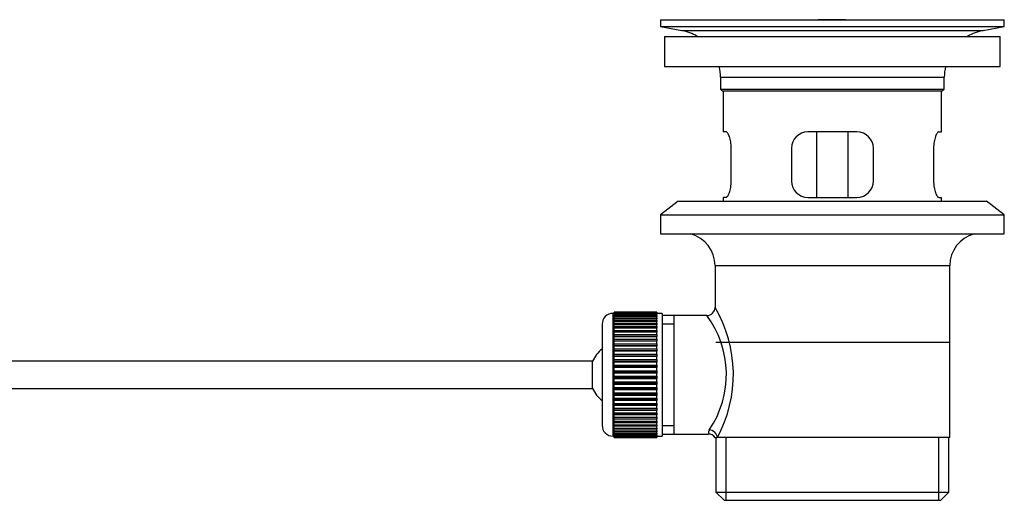
# Paper-space layout 'Layout1' of a CAD drawing. Units: millimetres. Extents: x 0 to 1764, y 0 to 2256.
# Drawn here: x 1511 to 1692, y 1209 to 1297 of the extents above; entities that cross this region are included whole.
import ezdxf

# ---------------------------------------------------------------- set-up
doc = ezdxf.new("R2010")
doc.units = ezdxf.units.MM
doc.layers.add('DV3_Défaut', color=7, linetype='Continuous')
doc.layers.add('Défaut', color=7, linetype='Continuous')

# ---------------------------------------------------------------- blocks, each defined once
blk = doc.blocks.new('SE2')
at = {"layer": 'DV3_Défaut', "color": 7, "linetype": 'Continuous'}
for p, q in [((1628.83, 1296.64), (1691.83, 1296.64)), ((1628.83, 1296.64), (1628.83, 1295.44)), ((1628.83, 1295.44), (1691.83, 1295.44)), ((1628.83, 1295.44), (1632.72, 1294.71)), ((1657.7, 1296.64), (1657.7, 1296.65)), ((1658.7, 1296.68), (1658.7, 1296.64)), ((1662.7, 1296.64), (1662.7, 1296.66)), ((1687.94, 1294.71), (1691.83, 1295.44)), ((1691.83, 1295.44), (1691.83, 1296.64)), ((1629.58, 1293.64), (1691.08, 1293.64)), ((1629.58, 1293.64), (1629.58, 1288.14)), ((1632.72, 1294.71), (1687.94, 1294.71)), ((1691.08, 1288.14), (1691.08, 1293.64)), ((1629.58, 1288.14), (1691.08, 1288.14)), ((1639.83, 1286.14), (1680.83, 1286.14)), ((1639.83, 1286.14), (1639.83, 1283.94)), ((1680.83, 1283.94), (1680.83, 1286.14)), ((1639.83, 1283.94), (1680.83, 1283.94)), ((1639.83, 1283.94), (1640.13, 1283.64)), ((1640.13, 1283.64), (1680.53, 1283.64)), ((1640.33, 1283.64), (1640.33, 1276.14)), ((1680.33, 1276.14), (1680.33, 1283.64)), ((1680.53, 1283.64), (1680.83, 1283.94)), ((1640.84, 1276.14), (1640.33, 1276.14)), ((1664.83, 1276.14), (1655.83, 1276.14)), ((1657.47, 1264.14), (1657.47, 1276.14)), ((1663.18, 1276.14), (1663.18, 1264.14)), ((1679.81, 1276.14), (1680.33, 1276.14)), ((1641.79, 1267.14), (1641.79, 1273.14)), ((1652.83, 1273.14), (1652.83, 1267.14)), ((1667.83, 1267.14), (1667.83, 1273.14)), ((1678.87, 1273.14), (1678.87, 1267.14)), ((1632.08, 1263.44), (1628.83, 1260.94)), ((1632.08, 1263.44), (1688.58, 1263.44)), ((1640.84, 1264.14), (1640.33, 1264.14)), ((1640.33, 1264.14), (1640.33, 1263.44)), ((1655.83, 1264.14), (1664.83, 1264.14)), ((1679.81, 1264.14), (1680.33, 1264.14)), ((1680.33, 1263.44), (1680.33, 1264.14)), ((1691.83, 1260.94), (1688.58, 1263.44)), ((1628.83, 1260.94), (1691.83, 1260.94)), ((1628.83, 1260.94), (1628.83, 1257.44)), ((1691.83, 1257.44), (1691.83, 1260.94)), ((1628.83, 1257.44), (1691.83, 1257.44)), ((1638.83, 1251.64), (1681.83, 1251.64)), ((1638.83, 1251.64), (1638.83, 1243.97)), ((1681.83, 1220.14), (1681.83, 1251.64)), ((1628.13, 1243.14), (1620.33, 1243.14)), ((1620.33, 1243.12), (1620.33, 1243.14)), ((1620.33, 1243.08), (1620.33, 1243.12)), ((1620.33, 1243.12), (1628.13, 1243.12)), ((1628.13, 1243.12), (1628.13, 1243.14)), ((1628.13, 1243.12), (1628.13, 1243.08)), ((1620.13, 1220.39), (1620.13, 1242.89)), ((1620.33, 1242.89), (1620.13, 1242.89)), ((1628.13, 1243.08), (1620.33, 1243.08)), ((1620.33, 1243), (1620.33, 1243.08)), ((1620.33, 1242.92), (1620.33, 1243)), ((1620.33, 1243), (1628.13, 1243)), ((1628.13, 1242.92), (1620.33, 1242.92)), ((1620.33, 1242.79), (1620.33, 1242.92)), ((1620.33, 1242.67), (1620.33, 1242.79)), ((1620.33, 1242.79), (1628.13, 1242.79)), ((1628.13, 1242.67), (1620.33, 1242.67)), ((1620.33, 1242.49), (1620.33, 1242.67)), ((1620.33, 1242.33), (1620.33, 1242.49)), ((1620.33, 1242.49), (1628.13, 1242.49)), ((1628.13, 1242.33), (1620.33, 1242.33)), ((1620.33, 1242.1), (1620.33, 1242.33)), ((1620.33, 1241.9), (1620.33, 1242.1)), ((1620.33, 1242.1), (1628.13, 1242.1)), ((1628.13, 1241.9), (1620.33, 1241.9)), ((1620.33, 1241.63), (1620.33, 1241.9)), ((1620.33, 1241.4), (1620.33, 1241.63)), ((1620.33, 1241.63), (1628.13, 1241.63)), ((1628.13, 1241.4), (1620.33, 1241.4)), ((1620.33, 1241.08), (1620.33, 1241.4)), ((1628.13, 1243), (1628.13, 1243.08)), ((1628.13, 1243), (1628.13, 1242.92)), ((1628.13, 1242.79), (1628.13, 1242.92)), ((1629.13, 1242.89), (1628.13, 1242.89)), ((1628.13, 1242.79), (1628.13, 1242.67)), ((1628.13, 1242.49), (1628.13, 1242.67)), ((1628.13, 1242.49), (1628.13, 1242.33)), ((1628.13, 1242.1), (1628.13, 1242.33)), ((1628.13, 1242.1), (1628.13, 1241.9)), ((1628.13, 1241.63), (1628.13, 1241.9)), ((1628.13, 1241.63), (1628.13, 1241.4)), ((1628.13, 1241.08), (1628.13, 1241.4)), ((1629.13, 1242.89), (1629.13, 1220.39)), ((1631.33, 1242.49), (1629.13, 1242.49)), ((1637.34, 1242.49), (1631.33, 1242.49)), ((1631.33, 1220.79), (1631.33, 1242.49)), ((1618.13, 1240.89), (1618.13, 1222.39)), ((1620.33, 1240.81), (1620.33, 1241.08)), ((1620.33, 1241.08), (1628.13, 1241.08)), ((1628.13, 1240.81), (1620.33, 1240.81)), ((1620.33, 1240.46), (1620.33, 1240.81)), ((1620.33, 1240.15), (1620.33, 1240.46)), ((1620.33, 1240.46), (1628.13, 1240.46)), ((1628.13, 1240.15), (1620.33, 1240.15)), ((1620.33, 1239.76), (1620.33, 1240.15)), ((1620.33, 1239.42), (1620.33, 1239.76)), ((1620.33, 1239.76), (1628.13, 1239.76)), ((1628.13, 1241.08), (1628.13, 1240.81)), ((1628.13, 1240.46), (1628.13, 1240.81)), ((1628.13, 1240.46), (1628.13, 1240.15)), ((1628.13, 1239.76), (1628.13, 1240.15)), ((1628.13, 1239.76), (1628.13, 1239.42)), ((1629.13, 1240.96), (1631.33, 1240.96)), ((1628.13, 1239.42), (1620.33, 1239.42)), ((1620.33, 1238.99), (1620.33, 1239.42)), ((1620.33, 1238.66), (1620.33, 1238.99)), ((1620.33, 1238.99), (1628.13, 1238.99)), ((1620.33, 1238.66), (1628.13, 1238.66)), ((1620.33, 1238.63), (1620.33, 1238.66)), ((1628.13, 1238.63), (1620.33, 1238.63)), ((1620.33, 1238.17), (1620.33, 1238.63)), ((1620.33, 1237.84), (1620.33, 1238.17)), ((1620.33, 1238.17), (1628.13, 1238.17)), ((1620.33, 1237.84), (1628.13, 1237.84)), ((1620.33, 1237.79), (1620.33, 1237.84)), ((1628.13, 1237.79), (1620.33, 1237.79)), ((1620.33, 1237.3), (1620.33, 1237.79)), ((1628.13, 1238.99), (1628.13, 1239.42)), ((1628.13, 1238.99), (1628.13, 1238.66)), ((1628.13, 1238.66), (1628.13, 1238.63)), ((1628.13, 1238.17), (1628.13, 1238.63)), ((1628.13, 1238.17), (1628.13, 1237.84)), ((1628.13, 1237.84), (1628.13, 1237.79)), ((1628.13, 1237.3), (1628.13, 1237.79)), ((1620.33, 1236.98), (1620.33, 1237.3)), ((1620.33, 1237.3), (1628.13, 1237.3)), ((1620.33, 1236.98), (1628.13, 1236.98)), ((1620.33, 1236.89), (1620.33, 1236.98)), ((1628.13, 1236.89), (1620.33, 1236.89)), ((1620.33, 1236.38), (1620.33, 1236.89)), ((1620.33, 1236.07), (1620.33, 1236.38)), ((1620.33, 1236.38), (1628.13, 1236.38)), ((1620.33, 1236.07), (1628.13, 1236.07)), ((1620.33, 1235.95), (1620.33, 1236.07)), ((1628.13, 1235.95), (1620.33, 1235.95)), ((1620.33, 1235.42), (1620.33, 1235.95)), ((1628.13, 1237.3), (1628.13, 1236.98)), ((1628.13, 1236.98), (1628.13, 1236.89)), ((1628.13, 1236.38), (1628.13, 1236.89)), ((1628.13, 1236.38), (1628.13, 1236.07)), ((1628.13, 1236.07), (1628.13, 1235.95)), ((1628.13, 1235.42), (1628.13, 1235.95)), ((1638.98, 1237.64), (1681.68, 1237.64)), ((1616.37, 1234.14), (1471.07, 1234.14)), ((1616.37, 1229.14), (1616.37, 1234.14)), ((1620.33, 1235.12), (1620.33, 1235.42)), ((1620.33, 1235.42), (1628.13, 1235.42)), ((1620.33, 1235.12), (1628.13, 1235.12)), ((1620.33, 1234.98), (1620.33, 1235.12)), ((1628.13, 1234.98), (1620.33, 1234.98)), ((1620.33, 1234.43), (1620.33, 1234.98)), ((1620.33, 1234.15), (1620.33, 1234.43)), ((1620.33, 1234.43), (1628.13, 1234.43)), ((1620.33, 1234.15), (1628.13, 1234.15)), ((1620.33, 1233.98), (1620.33, 1234.15)), ((1628.13, 1235.42), (1628.13, 1235.12)), ((1628.13, 1235.12), (1628.13, 1234.98)), ((1628.13, 1234.43), (1628.13, 1234.98)), ((1628.13, 1234.43), (1628.13, 1234.15)), ((1628.13, 1234.15), (1628.13, 1233.98)), ((1628.13, 1233.98), (1620.33, 1233.98)), ((1620.33, 1233.42), (1620.33, 1233.98)), ((1620.33, 1233.15), (1620.33, 1233.42)), ((1620.33, 1233.42), (1628.13, 1233.42)), ((1620.33, 1233.15), (1628.13, 1233.15)), ((1620.33, 1232.96), (1620.33, 1233.15)), ((1628.13, 1232.96), (1620.33, 1232.96)), ((1620.33, 1232.39), (1620.33, 1232.96)), ((1620.33, 1232.15), (1620.33, 1232.39)), ((1620.33, 1232.39), (1628.13, 1232.39)), ((1628.13, 1233.42), (1628.13, 1233.98)), ((1628.13, 1233.42), (1628.13, 1233.15)), ((1628.13, 1233.15), (1628.13, 1232.96)), ((1628.13, 1232.39), (1628.13, 1232.96)), ((1628.13, 1232.39), (1628.13, 1232.15)), ((1620.33, 1232.15), (1628.13, 1232.15)), ((1620.33, 1231.93), (1620.33, 1232.15)), ((1628.13, 1231.93), (1620.33, 1231.93)), ((1620.33, 1231.36), (1620.33, 1231.93)), ((1620.33, 1231.14), (1620.33, 1231.36)), ((1620.33, 1231.36), (1628.13, 1231.36)), ((1620.33, 1231.14), (1628.13, 1231.14)), ((1620.33, 1230.9), (1620.33, 1231.14)), ((1628.13, 1230.9), (1620.33, 1230.9)), ((1620.33, 1230.33), (1620.33, 1230.9)), ((1628.13, 1232.15), (1628.13, 1231.93)), ((1628.13, 1231.36), (1628.13, 1231.93)), ((1628.13, 1231.36), (1628.13, 1231.14)), ((1628.13, 1231.14), (1628.13, 1230.9)), ((1628.13, 1230.33), (1628.13, 1230.9)), ((1471.07, 1229.14), (1616.37, 1229.14)), ((1620.33, 1230.13), (1620.33, 1230.33)), ((1620.33, 1230.33), (1628.13, 1230.33)), ((1620.33, 1230.13), (1628.13, 1230.13)), ((1620.33, 1229.87), (1620.33, 1230.13)), ((1628.13, 1229.87), (1620.33, 1229.87)), ((1620.33, 1229.31), (1620.33, 1229.87)), ((1620.33, 1229.14), (1620.33, 1229.31)), ((1620.33, 1229.31), (1628.13, 1229.31)), ((1620.33, 1229.14), (1628.13, 1229.14)), ((1620.33, 1228.86), (1620.33, 1229.14)), ((1628.13, 1228.86), (1620.33, 1228.86)), ((1620.33, 1228.31), (1620.33, 1228.86)), ((1628.13, 1230.33), (1628.13, 1230.13)), ((1628.13, 1230.13), (1628.13, 1229.87)), ((1628.13, 1229.31), (1628.13, 1229.87)), ((1628.13, 1229.31), (1628.13, 1229.14)), ((1628.13, 1229.14), (1628.13, 1228.86)), ((1628.13, 1228.31), (1628.13, 1228.86)), ((1620.33, 1228.17), (1620.33, 1228.31)), ((1620.33, 1228.31), (1628.13, 1228.31)), ((1620.33, 1228.17), (1628.13, 1228.17)), ((1620.33, 1227.87), (1620.33, 1228.17)), ((1628.13, 1227.87), (1620.33, 1227.87)), ((1620.33, 1227.34), (1620.33, 1227.87)), ((1620.33, 1227.22), (1620.33, 1227.34)), ((1620.33, 1227.34), (1628.13, 1227.34)), ((1620.33, 1227.22), (1628.13, 1227.22)), ((1620.33, 1226.91), (1620.33, 1227.22)), ((1628.13, 1226.91), (1620.33, 1226.91)), ((1620.33, 1226.4), (1620.33, 1226.91)), ((1628.13, 1228.31), (1628.13, 1228.17)), ((1628.13, 1228.17), (1628.13, 1227.87)), ((1628.13, 1227.34), (1628.13, 1227.87)), ((1628.13, 1227.34), (1628.13, 1227.22)), ((1628.13, 1227.22), (1628.13, 1226.91)), ((1628.13, 1226.4), (1628.13, 1226.91)), ((1620.33, 1226.31), (1620.33, 1226.4)), ((1620.33, 1226.4), (1628.13, 1226.4)), ((1620.33, 1226.31), (1628.13, 1226.31)), ((1620.33, 1225.99), (1620.33, 1226.31)), ((1628.13, 1225.99), (1620.33, 1225.99)), ((1620.33, 1225.5), (1620.33, 1225.99)), ((1620.33, 1225.45), (1620.33, 1225.5)), ((1620.33, 1225.5), (1628.13, 1225.5)), ((1620.33, 1225.45), (1628.13, 1225.45)), ((1620.33, 1225.12), (1620.33, 1225.45)), ((1628.13, 1225.12), (1620.33, 1225.12)), ((1620.33, 1224.66), (1620.33, 1225.12)), ((1628.13, 1226.4), (1628.13, 1226.31)), ((1628.13, 1226.31), (1628.13, 1225.99)), ((1628.13, 1225.5), (1628.13, 1225.99)), ((1628.13, 1225.5), (1628.13, 1225.45)), ((1628.13, 1225.45), (1628.13, 1225.12)), ((1628.13, 1224.66), (1628.13, 1225.12)), ((1620.33, 1224.63), (1620.33, 1224.66)), ((1620.33, 1224.66), (1628.13, 1224.66)), ((1620.33, 1224.63), (1628.13, 1224.63)), ((1620.33, 1224.3), (1620.33, 1224.63)), ((1628.13, 1224.3), (1620.33, 1224.3)), ((1620.33, 1223.87), (1620.33, 1224.3)), ((1620.33, 1223.87), (1628.13, 1223.87)), ((1620.33, 1223.53), (1620.33, 1223.87)), ((1628.13, 1223.53), (1620.33, 1223.53)), ((1620.33, 1223.14), (1620.33, 1223.53)), ((1628.13, 1224.66), (1628.13, 1224.63)), ((1628.13, 1224.63), (1628.13, 1224.3)), ((1628.13, 1223.87), (1628.13, 1224.3)), ((1628.13, 1223.87), (1628.13, 1223.53)), ((1628.13, 1223.14), (1628.13, 1223.53)), ((1620.33, 1223.14), (1628.13, 1223.14)), ((1620.33, 1222.83), (1620.33, 1223.14)), ((1628.13, 1222.83), (1620.33, 1222.83)), ((1620.33, 1222.48), (1620.33, 1222.83)), ((1620.33, 1222.48), (1628.13, 1222.48)), ((1620.33, 1222.21), (1620.33, 1222.48)), ((1628.13, 1222.21), (1620.33, 1222.21)), ((1620.33, 1221.89), (1620.33, 1222.21)), ((1620.33, 1221.89), (1628.13, 1221.89)), ((1620.33, 1221.66), (1620.33, 1221.89)), ((1628.13, 1221.66), (1620.33, 1221.66)), ((1620.33, 1221.39), (1620.33, 1221.66)), ((1628.13, 1223.14), (1628.13, 1222.83)), ((1628.13, 1222.48), (1628.13, 1222.83)), ((1628.13, 1222.48), (1628.13, 1222.21)), ((1628.13, 1221.89), (1628.13, 1222.21)), ((1628.13, 1221.89), (1628.13, 1221.66)), ((1628.13, 1221.39), (1628.13, 1221.66)), ((1629.13, 1222.33), (1631.33, 1222.33)), ((1620.13, 1220.39), (1620.33, 1220.39)), ((1620.33, 1221.39), (1628.13, 1221.39)), ((1620.33, 1221.19), (1620.33, 1221.39)), ((1628.13, 1221.19), (1620.33, 1221.19)), ((1620.33, 1220.96), (1620.33, 1221.19)), ((1620.33, 1220.96), (1628.13, 1220.96)), ((1620.33, 1220.8), (1620.33, 1220.96)), ((1628.13, 1220.8), (1620.33, 1220.8)), ((1620.33, 1220.62), (1620.33, 1220.8)), ((1620.33, 1220.62), (1628.13, 1220.62)), ((1620.33, 1220.5), (1620.33, 1220.62)), ((1628.13, 1220.5), (1620.33, 1220.5)), ((1620.33, 1220.37), (1620.33, 1220.5)), ((1620.33, 1220.37), (1628.13, 1220.37)), ((1620.33, 1220.29), (1620.33, 1220.37)), ((1628.13, 1220.29), (1620.33, 1220.29)), ((1620.33, 1220.21), (1620.33, 1220.29)), ((1620.33, 1220.21), (1628.13, 1220.21)), ((1620.33, 1220.17), (1620.33, 1220.21)), ((1628.13, 1220.17), (1620.33, 1220.17)), ((1620.33, 1220.15), (1620.33, 1220.17)), ((1620.33, 1220.15), (1628.13, 1220.15)), ((1628.13, 1221.39), (1628.13, 1221.19)), ((1628.13, 1220.96), (1628.13, 1221.19)), ((1628.13, 1220.96), (1628.13, 1220.8)), ((1628.13, 1220.62), (1628.13, 1220.8)), ((1628.13, 1220.62), (1628.13, 1220.5)), ((1628.13, 1220.37), (1628.13, 1220.5)), ((1628.13, 1220.39), (1629.13, 1220.39)), ((1628.13, 1220.37), (1628.13, 1220.29)), ((1628.13, 1220.21), (1628.13, 1220.29)), ((1628.13, 1220.21), (1628.13, 1220.17)), ((1628.13, 1220.15), (1628.13, 1220.17)), ((1629.13, 1220.79), (1631.33, 1220.79)), ((1631.33, 1220.79), (1637.59, 1220.79)), ((1638.83, 1220.14), (1639.24, 1220.14)), ((1638.98, 1220.14), (1638.98, 1210.14)), ((1681.83, 1220.14), (1639.24, 1220.14)), ((1640.85, 1208.64), (1640.85, 1220.14)), ((1679.8, 1208.64), (1679.8, 1220.14)), ((1681.68, 1210.14), (1681.68, 1220.14)), ((1638.98, 1210.14), (1681.68, 1210.14)), ((1638.98, 1210.14), (1640.48, 1208.64)), ((1680.18, 1208.64), (1681.68, 1210.14)), ((1640.48, 1208.64), (1680.18, 1208.64))]:
    blk.add_line(p, q, dxfattribs=at)
for centre, radius, start, end in [((1660.33, 1220.28), 76.41, 91.2181, 91.9682), ((1660.33, 1220.28), 76.41, 88.2183, 91.2182), ((1631.11, 1286.14), 8.72, 59.3385, 79.3603), ((1689.55, 1286.14), 8.72, 100.6397, 120.6615), ((1631.11, 1286.14), 8.72, 0, 13.2609), ((1689.55, 1286.14), 8.72, 166.7391, 180), ((1655.83, 1273.14), 3, 90, 180), ((1664.83, 1273.14), 3, 0, 90), ((1655.83, 1267.14), 3, 180, 270), ((1664.83, 1267.14), 3, 270, 0), ((1632.83, 1251.64), 6, 0, 75.1649), ((1687.83, 1251.64), 6, 104.8351, 180), ((1637.34, 1243.98), 1.48, 270.1304, 359.5762), ((1617.97, 1231.7), 24.21, 331.4843, 30.5142), ((1620.13, 1240.89), 2, 90, 180), ((1622.86, 1231.71), 18.04, 325.7152, 36.7182), ((1621.83, 1231.64), 6, 128.0731, 155.3757), ((1621.83, 1231.64), 6, 204.6243, 231.9269), ((1620.13, 1222.39), 2, 180, 270), ((1638.73, 1220.91), 1.14, 146.7424, 186.0182), ((1637.65, 1219.38), 1.4, 31.6309, 92.8704)]:
    blk.add_arc(centre, radius, start, end, dxfattribs=at)
blk.add_ellipse((1637.77, 1220.14), major_axis=(1.34, -0.68), ratio=0.915492, start_param=0.508148, end_param=2.007514, dxfattribs=at)
for points in [[(1641.79, 1273.14), (1641.79, 1273.35), (1641.78, 1273.55), (1641.75, 1273.94), (1641.72, 1274.13), (1641.66, 1274.5), (1641.63, 1274.67), (1641.54, 1275), (1641.5, 1275.15), (1641.4, 1275.42), (1641.35, 1275.54), (1641.24, 1275.76), (1641.19, 1275.85), (1641.09, 1275.99), (1641.03, 1276.05), (1640.93, 1276.13), (1640.88, 1276.14), (1640.84, 1276.14)], [(1679.81, 1276.14), (1679.77, 1276.14), (1679.72, 1276.13), (1679.62, 1276.05), (1679.57, 1275.99), (1679.46, 1275.85), (1679.41, 1275.76), (1679.3, 1275.54), (1679.25, 1275.42), (1679.16, 1275.15), (1679.11, 1275), (1679.03, 1274.67), (1678.99, 1274.5), (1678.93, 1274.13), (1678.91, 1273.94), (1678.88, 1273.55), (1678.87, 1273.35), (1678.87, 1273.14)], [(1640.84, 1264.14), (1640.88, 1264.14), (1640.93, 1264.16), (1641.03, 1264.24), (1641.08, 1264.3), (1641.19, 1264.44), (1641.24, 1264.53), (1641.35, 1264.75), (1641.4, 1264.87), (1641.5, 1265.14), (1641.54, 1265.29), (1641.62, 1265.62), (1641.66, 1265.79), (1641.72, 1266.16), (1641.74, 1266.35), (1641.78, 1266.74), (1641.79, 1266.94), (1641.79, 1267.14)], [(1678.87, 1267.14), (1678.87, 1266.94), (1678.87, 1266.74), (1678.91, 1266.35), (1678.93, 1266.16), (1678.99, 1265.79), (1679.03, 1265.62), (1679.11, 1265.29), (1679.16, 1265.14), (1679.25, 1264.87), (1679.3, 1264.75), (1679.41, 1264.53), (1679.46, 1264.44), (1679.57, 1264.3), (1679.62, 1264.24), (1679.72, 1264.16), (1679.77, 1264.14), (1679.81, 1264.14)]]:
    blk.add_open_spline(points, degree=3, knots=[0, 0, 0, 0, 0.125, 0.125, 0.25, 0.25, 0.375, 0.375, 0.5, 0.5, 0.625, 0.625, 0.75, 0.75, 0.875, 0.875, 1, 1, 1, 1], dxfattribs=at)

psp = doc.layouts.get("Layout1")

# ---------------------------------------------------------------- block references
at = {"layer": 'Défaut'}
psp.add_blockref('SE2', (0, 0), dxfattribs=at)

doc.saveas('drawing.dxf')
